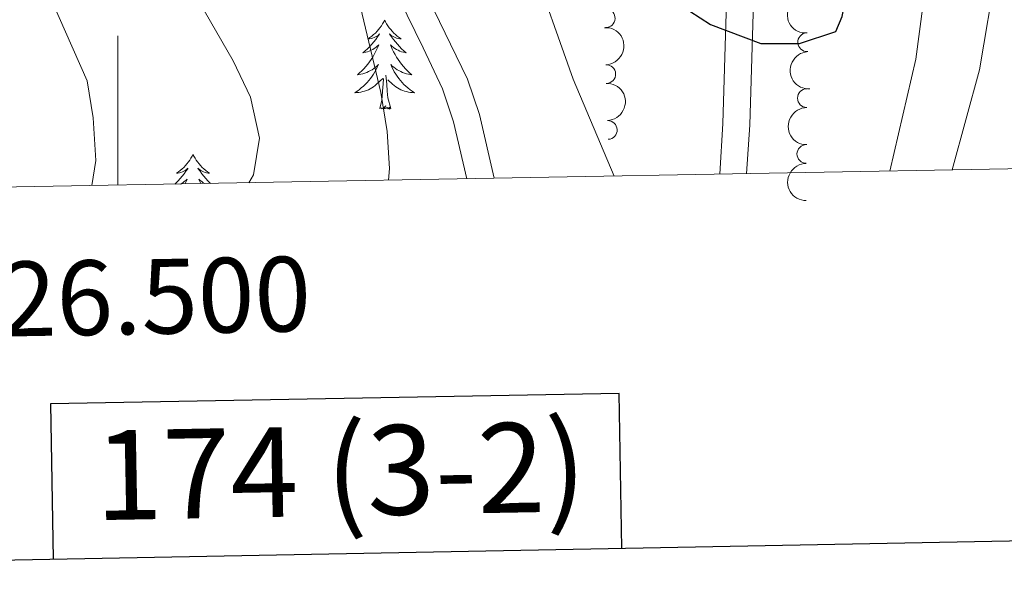
# Model space of a CAD drawing. Units: metres. Extents: x 623896 to 628404, y 720100 to 723151.
# Drawn here: x 626487 to 626619, y 720487 to 720563 of the extents above; entities that cross this region are included whole.
import ezdxf
from ezdxf.enums import TextEntityAlignment as Align

# ---------------------------------------------------------------- set-up
doc = ezdxf.new("R2010")
doc.units = ezdxf.units.M
doc.header["$MEASUREMENT"] = 0
doc.linetypes.add('DGN Style 3', pattern=[69.1046048293578, 49.36043202096986, -19.74417280838794])
for name, color, linetype, lineweight in [('Carátula', 7, 'Continuous', 5), ('Elementos auxiliares', 7, 'Continuous', 5), ('Entidades rústicas y varios', 7, 'Continuous', 5), ('Relieve y altimetría', 7, 'Continuous', 5), ('Viales y ferrocarril', 7, 'Continuous', 5)]:
    doc.layers.add(name, color=color, linetype=linetype, lineweight=lineweight)
doc.styles.add('Style-arial', font='arial.shx', dxfattribs={"bigfont": 'arialbig.shx'})

msp = doc.modelspace()

# ---------------------------------------------------------------- linework, layer by layer
at = {"layer": 'Carátula', "color": 7, "linetype": 'Continuous', "lineweight": 5}
msp.add_line((626500, 720540.3800000001), (626500, 720560.3800000001), dxfattribs=at)
at = {"layer": 'Carátula', "color": 7, "linetype": 'Continuous', "lineweight": 25, "flags": 128}
for points in [[(624705.1599999999, 722871.6100000001), (624751.28, 720457.06), (628305.6200000001, 720524.96), (628259.55, 722936.51), (624705.1599999999, 722871.6100000001)], [(626567.49, 720491.75), (626567.1200000001, 720512.47), (626490.96, 720511.0800000001), (626491.3400000001, 720490.3)]]:
    msp.add_lwpolyline(points, dxfattribs=at)
at = {"layer": 'Carátula', "color": 7, "linetype": 'Continuous', "lineweight": 5}
msp.add_3dface([(623950.1699999999, 720099.8800000001), (628404.4299999999, 720181.21), (628350.21, 723150.72), (623895.95, 723069.3900000001)], dxfattribs=at)
at = {"layer": 'Elementos auxiliares', "color": 250, "linetype": 'Continuous', "lineweight": 5}
msp.add_3dface([(624777.51, 722823.03), (628193.3200000001, 722885.4299999999), (628236.0800000001, 720572.0800000001), (624819.1200000001, 720509.69)], dxfattribs=at)
at = {"layer": 'Entidades rústicas y varios', "color": 92, "linetype": 'Continuous', "lineweight": 5, "flags": 128}
for points in [[(626535.72, 720562.48), (626535.6100000001, 720562.26), (626535.45, 720561.99), (626535.28, 720561.72), (626535.1000000001, 720561.46), (626534.9099999999, 720561.21), (626534.7, 720560.98), (626534.48, 720560.75), (626534.25, 720560.53), (626534.01, 720560.3300000001), (626533.76, 720560.1400000001), (626533.5, 720559.96), (626533.7, 720559.99), (626533.8999999999, 720560.02), (626534.1000000001, 720560.0800000001), (626534.3, 720560.1499999999), (626534.49, 720560.23), (626534.6699999999, 720560.3300000001), (626534.8400000001, 720560.44), (626535.05, 720560.6300000001), (626535.01, 720560.5700000001), (626534.77, 720560.22), (626534.53, 720559.8900000001), (626534.28, 720559.56), (626534.01, 720559.25), (626533.73, 720558.94), (626533.44, 720558.6499999999), (626533.1300000001, 720558.3600000001), (626532.8200000001, 720558.0900000001), (626532.94, 720558.1200000001), (626533.19, 720558.1699999999), (626533.4299999999, 720558.25), (626533.6699999999, 720558.3300000001), (626533.8999999999, 720558.44), (626534.1200000001, 720558.56), (626534.3400000001, 720558.69), (626534.55, 720558.8300000001), (626534.74, 720558.99), (626534.9299999999, 720559.1599999999), (626534.8400000001, 720558.94), (626534.69, 720558.5800000001), (626534.51, 720558.22), (626534.3300000001, 720557.8700000001), (626534.1300000001, 720557.53), (626533.9199999999, 720557.2), (626533.69, 720556.8800000001), (626533.45, 720556.5700000001), (626533.2, 720556.27), (626532.94, 720555.97), (626532.6599999999, 720555.69), (626532.3700000001, 720555.4199999999), (626532.0800000001, 720555.1699999999), (626532.27, 720555.19), (626532.54, 720555.24), (626532.8, 720555.3), (626533.06, 720555.3800000001), (626533.3200000001, 720555.47), (626533.5700000001, 720555.5800000001), (626533.81, 720555.71), (626534.04, 720555.8400000001), (626534.27, 720555.99), (626534.48, 720556.1599999999), (626534.69, 720556.3300000001), (626534.8800000001, 720556.52), (626534.74, 720556.19), (626534.5900000001, 720555.8700000001), (626534.4199999999, 720555.56), (626534.23, 720555.25), (626534.04, 720554.96), (626533.8300000001, 720554.6699999999), (626533.6000000001, 720554.3900000001), (626533.3700000001, 720554.1200000001), (626533.1200000001, 720553.8700000001), (626532.8700000001, 720553.6200000001), (626532.6000000001, 720553.3900000001), (626532.3200000001, 720553.1599999999), (626532.03, 720552.95), (626531.74, 720552.76), (626532, 720552.77), (626532.27, 720552.8), (626532.53, 720552.8400000001), (626532.79, 720552.8999999999), (626533.04, 720552.97), (626533.29, 720553.05), (626533.54, 720553.1599999999), (626533.77, 720553.27), (626534, 720553.4099999999), (626534.23, 720553.55), (626534.44, 720553.71), (626534.6399999999, 720553.8800000001), (626535.49, 720554.6799999999)], [(626535.72, 720562.48), (626535.8300000001, 720562.26), (626535.98, 720561.99), (626536.1499999999, 720561.72), (626536.3300000001, 720561.46), (626536.53, 720561.21), (626536.73, 720560.98), (626536.95, 720560.75), (626537.1799999999, 720560.53), (626537.4199999999, 720560.3300000001), (626537.6699999999, 720560.1400000001), (626537.9299999999, 720559.96), (626537.74, 720559.99), (626537.53, 720560.02), (626537.3300000001, 720560.0800000001), (626537.1399999999, 720560.1499999999), (626536.95, 720560.23), (626536.77, 720560.3300000001), (626536.5900000001, 720560.44), (626536.3899999999, 720560.6300000001), (626536.4299999999, 720560.5700000001), (626536.6599999999, 720560.22), (626536.8999999999, 720559.8900000001), (626537.1599999999, 720559.56), (626537.4299999999, 720559.25), (626537.71, 720558.94), (626538, 720558.6499999999), (626538.3, 720558.3600000001), (626538.6200000001, 720558.0900000001), (626538.49, 720558.1200000001), (626538.25, 720558.1699999999), (626538, 720558.25), (626537.77, 720558.3300000001), (626537.54, 720558.44), (626537.31, 720558.56), (626537.1000000001, 720558.69), (626536.8899999999, 720558.8300000001), (626536.69, 720558.99), (626536.51, 720559.1599999999), (626536.5900000001, 720558.94), (626536.75, 720558.5800000001), (626536.9199999999, 720558.22), (626537.1100000001, 720557.8700000001), (626537.31, 720557.53), (626537.52, 720557.2), (626537.75, 720556.8800000001), (626537.99, 720556.5700000001), (626538.24, 720556.27), (626538.5, 720555.97), (626538.77, 720555.69), (626539.06, 720555.4199999999), (626539.3600000001, 720555.1699999999), (626539.1599999999, 720555.19), (626538.8999999999, 720555.24), (626538.6300000001, 720555.3), (626538.3700000001, 720555.3800000001), (626538.1200000001, 720555.47), (626537.8700000001, 720555.5800000001), (626537.6300000001, 720555.71), (626537.3999999999, 720555.8400000001), (626537.1699999999, 720555.99), (626536.95, 720556.1599999999), (626536.75, 720556.3300000001), (626536.55, 720556.52), (626536.69, 720556.19), (626536.8500000001, 720555.8700000001), (626537.02, 720555.56), (626537.2, 720555.25), (626537.3999999999, 720554.96), (626537.6100000001, 720554.6699999999), (626537.8300000001, 720554.3900000001), (626538.0700000001, 720554.1200000001), (626538.31, 720553.8700000001), (626538.5700000001, 720553.6200000001), (626538.8400000001, 720553.3900000001), (626539.1200000001, 720553.1599999999), (626539.4099999999, 720552.95), (626539.7, 720552.76), (626539.4299999999, 720552.77), (626539.1699999999, 720552.8), (626538.9099999999, 720552.8400000001), (626538.6499999999, 720552.8999999999), (626538.3899999999, 720552.97), (626538.1399999999, 720553.05), (626537.8999999999, 720553.1599999999), (626537.6599999999, 720553.27), (626537.4299999999, 720553.4099999999), (626537.21, 720553.55), (626537, 720553.71), (626536.79, 720553.8800000001), (626536.1399999999, 720554.5)], [(626535.1000000001, 720550.6300000001), (626535.3400000001, 720551.75), (626535.46, 720553.49), (626535.51, 720553.9199999999), (626535.5700000001, 720554.6400000001)], [(626536.5700000001, 720550.6300000001), (626536.1399999999, 720552.0700000001), (626536.05, 720552.97), (626536, 720553.9199999999), (626535.8999999999, 720555.0900000001)], [(626536.5700000001, 720550.6300000001), (626536.3899999999, 720550.56), (626536.3800000001, 720550.8), (626536.19, 720550.5800000001), (626536.0700000001, 720550.78), (626535.94, 720550.6699999999), (626535.6699999999, 720550.6200000001), (626535.8700000001, 720551.01), (626535.49, 720550.6300000001), (626535.3, 720550.5800000001), (626535.26, 720550.74), (626535.1000000001, 720550.6300000001)], [(626510.06, 720544.49), (626509.95, 720544.27), (626509.79, 720544), (626509.6300000001, 720543.73), (626509.44, 720543.48), (626509.25, 720543.23), (626509.04, 720542.99), (626508.8200000001, 720542.76), (626508.5900000001, 720542.55), (626508.3500000001, 720542.3500000001), (626508.1000000001, 720542.1499999999), (626507.8400000001, 720541.98), (626508.04, 720542), (626508.25, 720542.04), (626508.44, 720542.0900000001), (626508.6399999999, 720542.1599999999), (626508.8300000001, 720542.25), (626509.01, 720542.3500000001), (626509.1799999999, 720542.46), (626509.3899999999, 720542.6499999999), (626509.3500000001, 720542.5800000001), (626509.1200000001, 720542.24), (626508.8700000001, 720541.8999999999), (626508.6200000001, 720541.5800000001), (626508.3500000001, 720541.26), (626508.0700000001, 720540.95), (626507.78, 720540.6599999999), (626507.6200000001, 720540.51)], [(626510.06, 720544.49), (626510.1699999999, 720544.27), (626510.3300000001, 720544), (626510.49, 720543.73), (626510.6799999999, 720543.48), (626510.8700000001, 720543.23), (626511.0800000001, 720542.99), (626511.3, 720542.76), (626511.53, 720542.55), (626511.77, 720542.3500000001), (626512.02, 720542.1499999999), (626512.28, 720541.98), (626512.0800000001, 720542), (626511.8700000001, 720542.04), (626511.6799999999, 720542.0900000001), (626511.48, 720542.1599999999), (626511.29, 720542.25), (626511.1100000001, 720542.3500000001), (626510.94, 720542.46), (626510.73, 720542.6499999999), (626510.77, 720542.5800000001), (626511, 720542.24), (626511.25, 720541.8999999999), (626511.5, 720541.5800000001), (626511.77, 720541.26), (626512.05, 720540.95), (626512.3400000001, 720540.6599999999), (626512.3999999999, 720540.6000000001)], [(626508.3800000001, 720540.53), (626508.46, 720540.5700000001), (626508.6799999999, 720540.7), (626508.8899999999, 720540.8500000001), (626509.0800000001, 720541), (626509.27, 720541.1699999999), (626509.1799999999, 720540.95), (626509.03, 720540.5900000001), (626509.01, 720540.54)], [(626511.6300000001, 720540.5900000001), (626511.44, 720540.7), (626511.23, 720540.8500000001), (626511.04, 720541), (626510.8500000001, 720541.1699999999), (626510.94, 720540.95), (626511.0900000001, 720540.5900000001), (626511.1000000001, 720540.5800000001)]]:
    msp.add_lwpolyline(points, dxfattribs=at)
at = {"layer": 'Entidades rústicas y varios', "color": 92, "linetype": 'Continuous', "lineweight": 5, "extrusion": (0.169372050691774, -0.1496136700320575, 0.9741297953476229)}
for centre in [(954868.5205070622, 7436.121982379351, -820.6059232782136), (954863.1741483653, 7430.904503281752, -819.9393195359298)]:
    msp.add_arc(centre, 2.516055640060342, 45.36446333574662, 225.9090503451192, dxfattribs=at)
at = {"layer": 'Entidades rústicas y varios', "color": 92, "linetype": 'Continuous', "lineweight": 5}
for centre, radius, start, end in [((626565.334019786, 720562.7311865359, 875.4361560560351), 1.250091938746999, 267.7618277197122, 86.97538213870759), ((626592.2966808879, 720559.5116197134, 880.9938352856769), 1.250091938746998, 93.89750625671319, 273.1110606757086), ((626565.4022773684, 720555.2451779128, 875.0348449134276), 1.250091938746998, 272.5599836322439, 91.77353805123923), ((626592.2609427455, 720552.0314315052, 880.4489861308774), 1.250091938746998, 90.39169102255451, 269.6052454415499), ((626565.6118312154, 720547.7677986922, 874.5162435836104), 1.250091938746999, 272.6199110005178, 91.8334654195132), ((626592.185948428, 720544.5519982586, 879.8990278039183), 1.250091938746998, 90.39169102255451, 269.6052454415499)]:
    msp.add_arc(centre, radius, start, end, dxfattribs=at)
at = {"layer": 'Entidades rústicas y varios', "color": 92, "linetype": 'Continuous', "lineweight": 5, "extrusion": (-0.1658336128195772, 0.1535263973237332, 0.974129795347623)}
msp.add_arc((-954413.575666952, -28765.72903460596, 7571.233161290555), 2.516055640060342, 45.36446333574665, 225.9090503451193, dxfattribs=at)
at = {"layer": 'Entidades rústicas y varios', "color": 92, "linetype": 'Continuous', "lineweight": 5, "extrusion": (-0.1659940999294892, 0.1533528630466253, 0.974129795347623)}
msp.add_arc((-954438.7989441438, -27788.31580927572, 7343.94980989903), 2.516055640060342, 45.36446333574663, 225.9090503451192, dxfattribs=at)
at = {"layer": 'Entidades rústicas y varios', "color": 92, "linetype": 'Continuous', "lineweight": 5, "extrusion": (0.1599062346386047, -0.1596907572143791, 0.974129795347623)}
for centre in [(952616.7822371132, 64291.45748793765, -14011.62971052136), (952611.436921357, 64286.23643317434, -14010.98303701408)]:
    msp.add_arc(centre, 2.516055640060343, 45.36446333574663, 225.9090503451192, dxfattribs=at)
at = {"layer": 'Relieve y altimetría', "color": 30, "linetype": 'Continuous', "lineweight": 5, "flags": 128}
for points, elevation in [([(626611.71, 720542.4199999999), (626615.3700000001, 720555.8200000001), (626617.6399999999, 720569.3400000001), (626618.05, 720574.3300000001), (626618.27, 720593.1100000001), (626616.3600000001, 720609.6699999999), (626611.3700000001, 720635.1100000001), (626607.9199999999, 720649.71), (626591.4099999999, 720709.52)], 865), ([(626585.7, 720695.27), (626600.6000000001, 720637.77), (626606.8300000001, 720608.46), (626608.23, 720597.21), (626608.76, 720589.9099999999), (626608.78, 720574.6499999999), (626608.3400000001, 720568.3900000001), (626606.8700000001, 720557.25), (626603.3899999999, 720542.26)], 870), ([(626566.46, 720541.5900000001), (626560.98, 720554.5800000001), (626555.21, 720570.8600000001), (626549.6499999999, 720583.6000000001), (626541.96, 720603.53), (626534.1100000001, 720621.24), (626526.69, 720639.4099999999), (626522.28, 720649.3300000001), (626505.0800000001, 720692.99)], 870), ([(626445.73, 720689.1699999999), (626448.2, 720678.04), (626451.1300000001, 720668.01), (626455.1300000001, 720656.6699999999), (626459.1399999999, 720647.02), (626464.22, 720633.3200000001), (626478.56, 720597.9099999999), (626487.1799999999, 720574.0800000001), (626495.8899999999, 720554.3500000001), (626496.71, 720549.4099999999), (626497.03, 720543.69), (626496.5, 720540.31)], 855), ([(626536.23, 720541.04), (626536.3600000001, 720542.5900000001), (626536.0800000001, 720547.5800000001), (626535.2, 720552.77), (626531.1200000001, 720570.06), (626529.44, 720575.3900000001), (626522.6799999999, 720592.1599999999), (626520.69, 720598.23), (626516.9099999999, 720606.4199999999), (626517.01, 720610.05), (626518.8500000001, 720612.9199999999), (626508.6100000001, 720636.78), (626493.95, 720669.24), (626488.94, 720685.1000000001)], 865), ([(626492.3, 720609.6400000001), (626494.6100000001, 720604), (626501.6300000001, 720583.1300000001), (626507, 720571.71), (626515.46, 720557.03), (626517.76, 720552.1699999999), (626518.96, 720546.6699999999), (626518.1599999999, 720541.74), (626517.55, 720540.7)], 860)]:
    msp.add_lwpolyline(points, dxfattribs=dict(at, elevation=elevation))
at = {"layer": 'Relieve y altimetría', "color": 30, "linetype": 'Continuous', "lineweight": 25, "elevation": 875, "flags": 128}
msp.add_lwpolyline([(626529.47, 720692.5700000001), (626529.77, 720679.52), (626530.5, 720673.98), (626531.8500000001, 720669.0800000001), (626535.48, 720659.69), (626541.1100000001, 720637.1799999999), (626552.55, 720603.55), (626556.94, 720594.47), (626575.19, 720564.56), (626579.3600000001, 720561.8700000001), (626586.0800000001, 720559.3400000001), (626591.26, 720559.3400000001), (626596.1499999999, 720560.94), (626597, 720562.97), (626597.9199999999, 720567.8900000001), (626597.22, 720609.6300000001), (626595.6499999999, 720621.29), (626590.4199999999, 720643.6400000001), (626584.48, 720666.01), (626575.6699999999, 720692.49)], dxfattribs=at)
at = {"layer": 'Viales y ferrocarril', "color": 250, "linetype": 'DGN Style 3', "lineweight": 5}
for points in [[(626465.3800000001, 720765.3900000001, 859.63), (626468, 720763.8400000001, 860), (626469.77, 720762.8, 860.25), (626473.19, 720759.1799999999, 860.52), (626474.2, 720757.4099999999, 860.58), (626475.27, 720752.51, 860.64), (626473.1399999999, 720718.3400000001, 861.76), (626472.94, 720713.46, 862.89), (626473.0800000001, 720707.8999999999, 863.03), (626473.53, 720704.94, 863.1), (626474.8, 720700.1100000001, 863.39), (626480.5700000001, 720683.3200000001, 863.65), (626486.7, 720669.23, 863.65), (626498, 720647.3400000001, 863.86), (626514.8500000001, 720620.3, 864.44), (626518.8500000001, 720612.9199999999, 865), (626522.8500000001, 720604.8999999999, 865.71), (626529.01, 720591.22, 865.83), (626546.8400000001, 720554.5900000001, 866.49), (626548.4099999999, 720549.8400000001, 866.63), (626550.3899999999, 720541.3, 866.96)], [(626580.5900000001, 720541.8500000001, 872.78), (626581.02, 720548.6400000001, 873.52), (626581.45, 720563.4099999999, 875.28), (626581.3999999999, 720576.45, 876.0500000000001), (626579.53, 720589.3800000001, 876.71), (626577.1200000001, 720601.47, 876.8100000000001), (626575.29, 720608.81, 876.99), (626571.81, 720621.6599999999, 877.46), (626563.8700000001, 720650.03, 877.62), (626562.81, 720655.22, 877.61), (626561.75, 720665.3, 877.57), (626559.26, 720682.9299999999, 877.23), (626556.6399999999, 720697.44, 876.71)]]:
    msp.add_polyline3d(points, dxfattribs=at)
at = {"layer": 'Viales y ferrocarril', "color": 250, "linetype": 'Continuous', "lineweight": 5}
for points in [[(626471.3500000001, 720699.0700000001, 863.39), (626477.21, 720682.01, 863.65), (626483.45, 720667.6799999999, 863.65), (626494.8700000001, 720645.56, 863.86), (626511.76, 720618.45, 864.44), (626514.1499999999, 720614.27, 864.73), (626519.6000000001, 720603.3600000001, 865.71), (626525.75, 720589.69, 865.83), (626540.8999999999, 720558.77, 866.39), (626543.49, 720553.26, 866.49), (626544.94, 720548.8700000001, 866.63), (626546.71, 720541.23, 866.9300000000001)], [(626584.2, 720541.9099999999, 872.8100000000001), (626584.6200000001, 720548.47, 873.52), (626585.05, 720563.3600000001, 875.28), (626585, 720576.6100000001, 876.0500000000001), (626584.7, 720580.1799999999, 876.2), (626583.0700000001, 720590.03, 876.71), (626580.6300000001, 720602.26, 876.8100000000001), (626578.77, 720609.72, 876.99), (626575.28, 720622.6200000001, 877.46), (626567.3700000001, 720650.8800000001, 877.62), (626566.3700000001, 720655.77, 877.61), (626565.3200000001, 720665.74, 877.57), (626562.8200000001, 720683.5, 877.23), (626560.1499999999, 720698.28, 876.71)]]:
    msp.add_polyline3d(points, dxfattribs=at)

# ---------------------------------------------------------------- texts
at = {"layer": 'Carátula', "color": 7, "linetype": 'Continuous', "lineweight": 5, "style": 'Style-arial'}
msp.add_text('626.500', height=10.000008, rotation=1.046042845012246, dxfattribs=at).set_placement((626501.1473328613, 720530.4013009088), align=Align.TOP_CENTER)
msp.add_text('174 (3-2)', height=11.999988, rotation=1.046042845012246, dxfattribs=at).set_placement((626529.8085886794, 720502.1103662634), align=Align.MIDDLE_CENTER)

doc.saveas('drawing.dxf')
